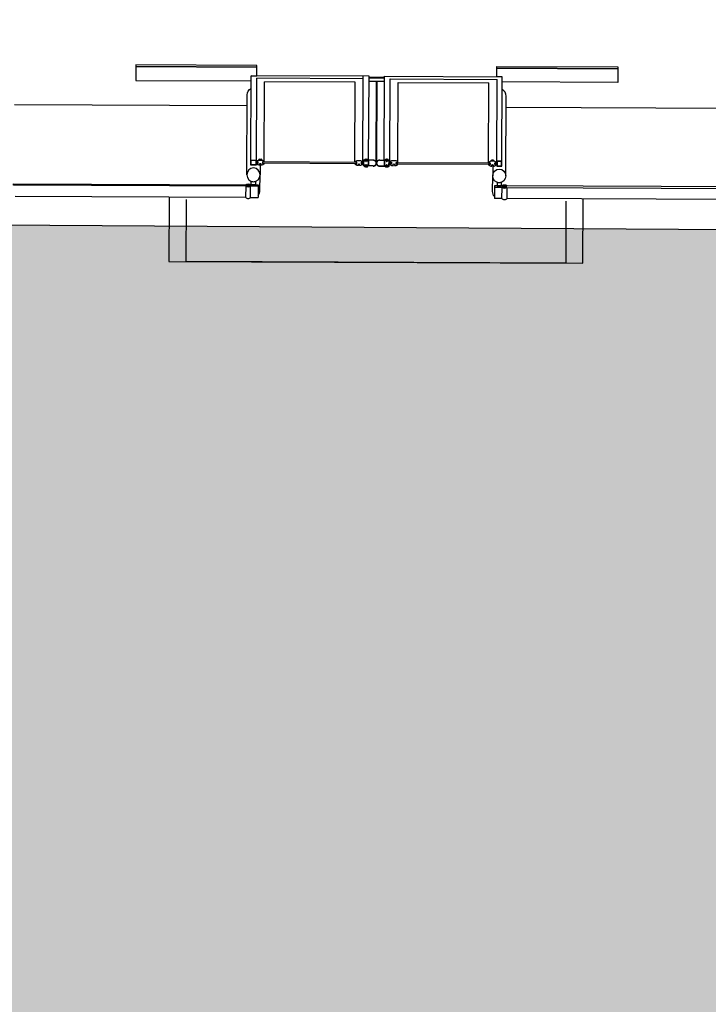
# Model space of a CAD drawing. Units: metres. Extents: x 674703 to 680851, y 7176859 to 7185827.
# Drawn here: x 675094 to 675098, y 7185702 to 7185707 of the extents above; entities that cross this region are included whole.
import ezdxf

# ---------------------------------------------------------------- set-up
doc = ezdxf.new("R2010")
doc.units = ezdxf.units.M
doc.layers.add('Pavimentos', color=3, linetype='Continuous', lineweight=0)
doc.layers.add('PG-MFIO', color=5, linetype='Continuous')

# ---------------------------------------------------------------- blocks, each defined once
blk = doc.blocks.new('est45')
for p, q in [((-10.7022, 0.5975), (-10.7019, 1.0864)), ((-10.0194, 1.086), (-10.7019, 1.0864)), ((-10.0528, 1.071), (-10.0528, 1.086)), ((-10.0197, 0.5971), (-10.0194, 1.086)), ((-9.9297, 0.597), (-9.9294, 1.086)), ((-9.9294, 1.086), (-9.2472, 1.0856)), ((-9.2475, 0.5966), (-9.2472, 1.0856)), ((-10.6707, 0.5864), (-10.6705, 1.0714)), ((-10.0528, 1.071), (-10.6705, 1.0714)), ((-10.6247, 0.5864), (-10.6245, 1.0514)), ((-10.0988, 1.0511), (-10.6245, 1.0514)), ((-10.0991, 0.5861), (-10.0988, 1.0511)), ((-10.0531, 0.5861), (-10.0528, 1.071)), ((-10.0195, 1.08), (-9.9295, 1.08)), ((-10.0195, 1.077), (-9.9295, 1.077)), ((-10.0195, 1.057), (-9.9295, 1.057)), ((-9.9762, 0.5892), (-9.976, 1.057)), ((-9.9732, 0.5892), (-9.973, 1.057)), ((-9.8964, 0.586), (-9.8961, 1.0709)), ((-9.8961, 1.0709), (-9.2772, 1.0706)), ((-9.8504, 0.586), (-9.8501, 1.0509)), ((-9.8501, 1.0509), (-9.3247, 1.0506)), ((-9.325, 0.5856), (-9.3247, 1.0506)), ((-9.2775, 0.5966), (-9.2772, 1.0706)), ((-10.725, 0.9108), (-12.074, 0.9116)), ((-9.224, 0.9098), (-7.875, 0.909)), ((-10.6618, 0.5784), (-10.6723, 0.5784)), ((-10.6617, 0.5864), (-10.6722, 0.5864)), ((-10.6618, 0.5784), (-10.6617, 0.5864)), ((-10.6527, 0.5988), (-10.6517, 0.6018)), ((-10.6427, 0.5988), (-10.6527, 0.5988)), ((-10.6427, 0.5988), (-10.6437, 0.6018)), ((-10.6338, 0.5784), (-10.6337, 0.5864)), ((-10.0901, 0.5781), (-10.6338, 0.5784)), ((-10.0901, 0.5861), (-10.6337, 0.5864)), ((-10.0901, 0.5781), (-10.0901, 0.5861)), ((-10.0497, 0.5861), (-10.0621, 0.5861)), ((-10.0621, 0.5781), (-10.0621, 0.5861)), ((-10.0498, 0.5781), (-10.0621, 0.5781)), ((-9.9937, 0.6), (-10.0497, 0.5986)), ((-10.0497, 0.5971), (-10.0497, 0.5986)), ((-9.9936, 0.5985), (-10.0497, 0.5971)), ((-10.0398, 0.6008), (-10.0388, 0.6038)), ((-10.0298, 0.601), (-10.0398, 0.6008)), ((-10.0332, 0.6009), (-10.0364, 0.6009)), ((-10.0341, 0.5993), (-10.0354, 0.5996)), ((-10.0341, 0.5988), (-10.0354, 0.5992)), ((-10.0341, 0.5984), (-10.0354, 0.5987)), ((-10.0341, 0.598), (-10.0354, 0.5983)), ((-10.0341, 0.5976), (-10.0354, 0.5979)), ((-10.0341, 0.5971), (-10.0354, 0.5975)), ((-10.0341, 0.5967), (-10.0354, 0.597)), ((-10.0341, 0.5963), (-10.0354, 0.5966)), ((-10.0341, 0.5958), (-10.0354, 0.5962)), ((-10.0341, 0.5954), (-10.0354, 0.5958)), ((-10.0341, 0.595), (-10.0354, 0.5953)), ((-10.0341, 0.5946), (-10.0354, 0.5949)), ((-10.0341, 0.5941), (-10.0354, 0.5945)), ((-10.0341, 0.5937), (-10.0354, 0.594)), ((-10.0341, 0.5933), (-10.0354, 0.5936)), ((-10.0341, 0.5928), (-10.0354, 0.5932)), ((-10.0341, 0.5924), (-10.0354, 0.5928)), ((-10.0341, 0.592), (-10.0354, 0.5923)), ((-10.0342, 0.5916), (-10.0354, 0.5919)), ((-10.0342, 0.5725), (-10.0354, 0.5722)), ((-10.0341, 0.5721), (-10.0354, 0.5718)), ((-10.0341, 0.5717), (-10.0354, 0.5714)), ((-10.0341, 0.5713), (-10.0354, 0.5709)), ((-10.0353, 0.6009), (-10.0353, 0.5997)), ((-10.0342, 0.5994), (-10.0353, 0.5997)), ((-10.0353, 0.5995), (-10.0353, 0.5993)), ((-10.0342, 0.5992), (-10.0353, 0.5995)), ((-10.0342, 0.599), (-10.0353, 0.5993)), ((-10.0353, 0.599), (-10.0353, 0.5988)), ((-10.0342, 0.5988), (-10.0353, 0.599)), ((-10.0342, 0.5986), (-10.0353, 0.5988)), ((-10.0353, 0.5986), (-10.0353, 0.5984)), ((-10.0342, 0.5983), (-10.0353, 0.5986)), ((-10.0342, 0.5981), (-10.0353, 0.5984)), ((-10.0342, 0.5979), (-10.0353, 0.5982)), ((-10.0353, 0.5982), (-10.0353, 0.598)), ((-10.0342, 0.5977), (-10.0353, 0.598)), ((-10.0342, 0.5975), (-10.0353, 0.5978)), ((-10.0353, 0.5977), (-10.0353, 0.5975)), ((-10.0342, 0.5973), (-10.0353, 0.5975)), ((-10.0342, 0.5971), (-10.0353, 0.5973)), ((-10.0353, 0.5973), (-10.0353, 0.5971)), ((-10.0342, 0.5968), (-10.0353, 0.5971)), ((-10.0342, 0.5966), (-10.0353, 0.5969)), ((-10.0353, 0.5969), (-10.0353, 0.5967)), ((-10.0342, 0.5964), (-10.0353, 0.5967)), ((-10.0342, 0.5962), (-10.0353, 0.5965)), ((-10.0353, 0.5965), (-10.0353, 0.5963)), ((-10.0342, 0.596), (-10.0353, 0.5963)), ((-10.0342, 0.5958), (-10.0353, 0.596)), ((-10.0353, 0.596), (-10.0353, 0.5958)), ((-10.0342, 0.5956), (-10.0353, 0.5958)), ((-10.0342, 0.5953), (-10.0353, 0.5956)), ((-10.0353, 0.5956), (-10.0353, 0.5954)), ((-10.0342, 0.5951), (-10.0353, 0.5954)), ((-10.0342, 0.5949), (-10.0353, 0.5952)), ((-10.0353, 0.5952), (-10.0353, 0.595)), ((-10.0342, 0.5947), (-10.0353, 0.595)), ((-10.0342, 0.5945), (-10.0353, 0.5948)), ((-10.0353, 0.5948), (-10.0353, 0.5945)), ((-10.0342, 0.5943), (-10.0353, 0.5945)), ((-10.0342, 0.5941), (-10.0353, 0.5943)), ((-10.0353, 0.5943), (-10.0353, 0.5941)), ((-10.0342, 0.5938), (-10.0353, 0.5941)), ((-10.0342, 0.5936), (-10.0353, 0.5939)), ((-10.0353, 0.5939), (-10.0353, 0.5937)), ((-10.0342, 0.5934), (-10.0353, 0.5937)), ((-10.0342, 0.5932), (-10.0353, 0.5935)), ((-10.0353, 0.5935), (-10.0353, 0.5933)), ((-10.0342, 0.593), (-10.0353, 0.5933)), ((-10.0342, 0.5928), (-10.0353, 0.593)), ((-10.0353, 0.593), (-10.0353, 0.5928)), ((-10.0342, 0.5926), (-10.0353, 0.5928)), ((-10.0342, 0.5923), (-10.0353, 0.5926)), ((-10.0353, 0.5926), (-10.0353, 0.5924)), ((-10.0342, 0.5921), (-10.0353, 0.5924)), ((-10.0342, 0.5919), (-10.0353, 0.5922)), ((-10.0353, 0.5922), (-10.0353, 0.592)), ((-10.0343, 0.5917), (-10.0353, 0.592)), ((-10.0343, 0.5915), (-10.0353, 0.5918)), ((-10.0343, 0.5912), (-10.0353, 0.5915)), ((-10.0343, 0.5729), (-10.0353, 0.5727)), ((-10.0343, 0.5726), (-10.0353, 0.5724)), ((-10.0343, 0.5724), (-10.0353, 0.5722)), ((-10.0353, 0.5719), (-10.0353, 0.5722)), ((-10.0343, 0.5722), (-10.0353, 0.5719)), ((-10.0343, 0.572), (-10.0353, 0.5717)), ((-10.0343, 0.5718), (-10.0353, 0.5715)), ((-10.0353, 0.5715), (-10.0353, 0.5717)), ((-10.0343, 0.5716), (-10.0353, 0.5713)), ((-10.0343, 0.5714), (-10.0353, 0.5711)), ((-10.0353, 0.5711), (-10.0353, 0.5713)), ((-10.0351, 0.5915), (-10.0352, 0.5917)), ((-10.0351, 0.5726), (-10.0352, 0.5724)), ((-10.0344, 0.5914), (-10.0351, 0.5915)), ((-10.0344, 0.5911), (-10.0351, 0.5913)), ((-10.0348, 0.5736), (-10.0351, 0.5728)), ((-10.0345, 0.573), (-10.0351, 0.5728)), ((-10.0345, 0.5728), (-10.0351, 0.5726)), ((-10.0348, 0.5905), (-10.035, 0.5913)), ((-10.0349, 0.6019), (-10.0349, 0.6016)), ((-10.0346, 0.6016), (-10.0349, 0.6016)), ((-10.0345, 0.5912), (-10.0348, 0.5905)), ((-10.0345, 0.573), (-10.0348, 0.5736)), ((-10.0346, 0.6019), (-10.0346, 0.6016)), ((-10.0344, 0.5726), (-10.0345, 0.5728)), ((-10.0344, 0.5915), (-10.0344, 0.5914)), ((-10.0342, 0.5919), (-10.0343, 0.5917)), ((-10.0343, 0.5722), (-10.0343, 0.5724)), ((-10.0343, 0.5718), (-10.0343, 0.572)), ((-10.0343, 0.5714), (-10.0343, 0.5716)), ((-10.0342, 0.6009), (-10.0342, 0.5994)), ((-10.0342, 0.5992), (-10.0342, 0.599)), ((-10.0342, 0.5988), (-10.0342, 0.5986)), ((-10.0342, 0.5983), (-10.0342, 0.5981)), ((-10.0342, 0.5979), (-10.0342, 0.5977)), ((-10.0342, 0.5975), (-10.0342, 0.5973)), ((-10.0342, 0.5971), (-10.0342, 0.5968)), ((-10.0342, 0.5966), (-10.0342, 0.5964)), ((-10.0342, 0.5962), (-10.0342, 0.596)), ((-10.0342, 0.5958), (-10.0342, 0.5956)), ((-10.0342, 0.5953), (-10.0342, 0.5951)), ((-10.0342, 0.5949), (-10.0342, 0.5947)), ((-10.0342, 0.5945), (-10.0342, 0.5943)), ((-10.0342, 0.5941), (-10.0342, 0.5938)), ((-10.0342, 0.5936), (-10.0342, 0.5934)), ((-10.0342, 0.5932), (-10.0342, 0.593)), ((-10.0342, 0.5928), (-10.0342, 0.5926)), ((-10.0342, 0.5923), (-10.0342, 0.5921)), ((-10.0298, 0.601), (-10.0308, 0.604)), ((-9.9559, 0.5985), (-9.8997, 0.597)), ((-9.9558, 0.6), (-9.8997, 0.5985)), ((-9.9197, 0.601), (-9.9186, 0.6039)), ((-9.9197, 0.601), (-9.9097, 0.6007)), ((-9.9163, 0.6008), (-9.9131, 0.6008)), ((-9.9154, 0.5992), (-9.9141, 0.5995)), ((-9.9154, 0.5988), (-9.9141, 0.5991)), ((-9.9154, 0.5983), (-9.9141, 0.5987)), ((-9.9154, 0.5979), (-9.9141, 0.5982)), ((-9.9154, 0.5975), (-9.9141, 0.5978)), ((-9.9154, 0.5971), (-9.9141, 0.5974)), ((-9.9154, 0.5966), (-9.9141, 0.597)), ((-9.9154, 0.5962), (-9.9141, 0.5965)), ((-9.9154, 0.5958), (-9.9141, 0.5961)), ((-9.9154, 0.5953), (-9.9141, 0.5957)), ((-9.9154, 0.5949), (-9.9141, 0.5953)), ((-9.9154, 0.5945), (-9.9141, 0.5948)), ((-9.9154, 0.5941), (-9.9141, 0.5944)), ((-9.9154, 0.5936), (-9.9141, 0.594)), ((-9.9154, 0.5932), (-9.9141, 0.5935)), ((-9.9154, 0.5928), (-9.9141, 0.5931)), ((-9.9154, 0.5923), (-9.9141, 0.5927)), ((-9.9154, 0.5919), (-9.9141, 0.5923)), ((-9.9154, 0.5721), (-9.9141, 0.5717)), ((-9.9154, 0.5716), (-9.9141, 0.5713)), ((-9.9153, 0.5915), (-9.9141, 0.5918)), ((-9.9153, 0.5725), (-9.9141, 0.5722)), ((-9.9153, 0.5721), (-9.9152, 0.5723)), ((-9.9153, 0.5721), (-9.9142, 0.5719)), ((-9.9153, 0.5719), (-9.9142, 0.5717)), ((-9.9153, 0.5717), (-9.9153, 0.5719)), ((-9.9153, 0.5717), (-9.9142, 0.5714)), ((-9.9153, 0.5715), (-9.9142, 0.5712)), ((-9.9153, 0.5713), (-9.9153, 0.5715)), ((-9.9153, 0.5713), (-9.9142, 0.571)), ((-9.9152, 0.6008), (-9.9152, 0.5993)), ((-9.9152, 0.5993), (-9.9142, 0.5996)), ((-9.9152, 0.5991), (-9.9142, 0.5994)), ((-9.9152, 0.5989), (-9.9142, 0.5992)), ((-9.9152, 0.5991), (-9.9152, 0.5989)), ((-9.9152, 0.5987), (-9.9142, 0.599)), ((-9.9152, 0.5985), (-9.9142, 0.5987)), ((-9.9152, 0.5987), (-9.9152, 0.5985)), ((-9.9152, 0.5983), (-9.9142, 0.5985)), ((-9.9152, 0.5981), (-9.9142, 0.5983)), ((-9.9152, 0.5983), (-9.9152, 0.5981)), ((-9.9152, 0.5978), (-9.9142, 0.5981)), ((-9.9152, 0.5976), (-9.9142, 0.5979)), ((-9.9152, 0.5978), (-9.9152, 0.5976)), ((-9.9152, 0.5974), (-9.9142, 0.5977)), ((-9.9152, 0.5972), (-9.9142, 0.5975)), ((-9.9152, 0.5974), (-9.9152, 0.5972)), ((-9.9152, 0.597), (-9.9142, 0.5972)), ((-9.9152, 0.5968), (-9.9142, 0.597)), ((-9.9152, 0.597), (-9.9152, 0.5968)), ((-9.9152, 0.5966), (-9.9142, 0.5968)), ((-9.9152, 0.5963), (-9.9142, 0.5966)), ((-9.9152, 0.5966), (-9.9152, 0.5963)), ((-9.9152, 0.5961), (-9.9142, 0.5964)), ((-9.9152, 0.5959), (-9.9142, 0.5962)), ((-9.9152, 0.5961), (-9.9152, 0.5959)), ((-9.9152, 0.5957), (-9.9142, 0.596)), ((-9.9152, 0.5955), (-9.9142, 0.5958)), ((-9.9152, 0.5957), (-9.9152, 0.5955)), ((-9.9152, 0.5953), (-9.9142, 0.5955)), ((-9.9152, 0.5951), (-9.9142, 0.5953)), ((-9.9152, 0.5953), (-9.9152, 0.5951)), ((-9.9152, 0.5948), (-9.9142, 0.5951)), ((-9.9152, 0.5946), (-9.9142, 0.5949)), ((-9.9152, 0.5948), (-9.9152, 0.5946)), ((-9.9152, 0.5944), (-9.9142, 0.5947)), ((-9.9152, 0.5942), (-9.9142, 0.5945)), ((-9.9152, 0.5944), (-9.9152, 0.5942)), ((-9.9152, 0.594), (-9.9142, 0.5943)), ((-9.9152, 0.5938), (-9.9142, 0.594)), ((-9.9152, 0.594), (-9.9152, 0.5938)), ((-9.9152, 0.5936), (-9.9142, 0.5938)), ((-9.9152, 0.5933), (-9.9142, 0.5936)), ((-9.9152, 0.5936), (-9.9152, 0.5933)), ((-9.9152, 0.5931), (-9.9142, 0.5934)), ((-9.9152, 0.5929), (-9.9142, 0.5932)), ((-9.9152, 0.5931), (-9.9152, 0.5929)), ((-9.9152, 0.5927), (-9.9142, 0.593)), ((-9.9152, 0.5925), (-9.9142, 0.5928)), ((-9.9152, 0.5927), (-9.9152, 0.5925)), ((-9.9152, 0.5923), (-9.9142, 0.5925)), ((-9.9152, 0.5921), (-9.9142, 0.5923)), ((-9.9152, 0.5923), (-9.9152, 0.5921)), ((-9.9152, 0.5918), (-9.9142, 0.5921)), ((-9.9152, 0.5916), (-9.9142, 0.5919)), ((-9.9152, 0.5918), (-9.9152, 0.5916)), ((-9.9152, 0.5914), (-9.9142, 0.5917)), ((-9.9152, 0.5911), (-9.9142, 0.5914)), ((-9.9152, 0.5728), (-9.9142, 0.5726)), ((-9.9152, 0.5725), (-9.9142, 0.5723)), ((-9.9152, 0.5723), (-9.9142, 0.5721)), ((-9.9151, 0.5914), (-9.915, 0.5913)), ((-9.9151, 0.5729), (-9.9144, 0.5727)), ((-9.9151, 0.5727), (-9.9144, 0.5725)), ((-9.9151, 0.5725), (-9.9151, 0.5727)), ((-9.915, 0.5913), (-9.9144, 0.5915)), ((-9.915, 0.5911), (-9.9144, 0.5912)), ((-9.915, 0.5911), (-9.9147, 0.5904)), ((-9.915, 0.5729), (-9.9147, 0.5736)), ((-9.9149, 0.6019), (-9.9149, 0.6016)), ((-9.9149, 0.6016), (-9.9145, 0.6016)), ((-9.9147, 0.5904), (-9.9144, 0.5912)), ((-9.9147, 0.5736), (-9.9145, 0.5728)), ((-9.9145, 0.6019), (-9.9145, 0.6016)), ((-9.9144, 0.5915), (-9.9143, 0.5917)), ((-9.9144, 0.5725), (-9.9143, 0.5723)), ((-9.9142, 0.6008), (-9.9142, 0.5996)), ((-9.9142, 0.5994), (-9.9142, 0.5992)), ((-9.9142, 0.599), (-9.9142, 0.5988)), ((-9.9142, 0.5985), (-9.9142, 0.5983)), ((-9.9142, 0.5981), (-9.9142, 0.5979)), ((-9.9142, 0.5977), (-9.9142, 0.5975)), ((-9.9142, 0.5972), (-9.9142, 0.597)), ((-9.9142, 0.5968), (-9.9142, 0.5966)), ((-9.9142, 0.5964), (-9.9142, 0.5962)), ((-9.9142, 0.596), (-9.9142, 0.5958)), ((-9.9142, 0.5955), (-9.9142, 0.5953)), ((-9.9142, 0.5951), (-9.9142, 0.5949)), ((-9.9142, 0.5947), (-9.9142, 0.5945)), ((-9.9142, 0.5942), (-9.9142, 0.594)), ((-9.9142, 0.5938), (-9.9142, 0.5936)), ((-9.9142, 0.5934), (-9.9142, 0.5932)), ((-9.9142, 0.593), (-9.9142, 0.5928)), ((-9.9142, 0.5925), (-9.9142, 0.5923)), ((-9.9142, 0.5921), (-9.9142, 0.5919)), ((-9.9142, 0.5719), (-9.9142, 0.5721)), ((-9.9142, 0.5714), (-9.9142, 0.5717)), ((-9.9142, 0.571), (-9.9142, 0.5712)), ((-9.9097, 0.6007), (-9.9107, 0.6038)), ((-9.8998, 0.578), (-9.8874, 0.578)), ((-9.8997, 0.597), (-9.8997, 0.5985)), ((-9.8997, 0.586), (-9.8874, 0.586)), ((-9.8874, 0.578), (-9.8874, 0.586)), ((-9.8594, 0.578), (-9.8594, 0.586)), ((-9.8594, 0.586), (-9.316, 0.5856)), ((-9.8594, 0.578), (-9.316, 0.5776)), ((-9.316, 0.5776), (-9.316, 0.5856)), ((-9.307, 0.598), (-9.306, 0.601)), ((-9.307, 0.598), (-9.297, 0.598)), ((-9.297, 0.598), (-9.298, 0.601)), ((-9.288, 0.5776), (-9.288, 0.5856)), ((-9.288, 0.5856), (-9.2775, 0.5856)), ((-9.288, 0.5776), (-9.2775, 0.5776)), ((-10.0498, 0.5671), (-10.0498, 0.5656)), ((-9.9928, 0.5655), (-10.0498, 0.5671)), ((-9.9928, 0.564), (-10.0498, 0.5656)), ((-10.0398, 0.5633), (-10.0389, 0.5603)), ((-10.0298, 0.5631), (-10.0398, 0.5633)), ((-10.0332, 0.5632), (-10.0364, 0.5632)), ((-10.0341, 0.5708), (-10.0354, 0.5705)), ((-10.0341, 0.5704), (-10.0354, 0.5701)), ((-10.0341, 0.57), (-10.0354, 0.5697)), ((-10.0341, 0.5696), (-10.0354, 0.5692)), ((-10.0341, 0.5691), (-10.0354, 0.5688)), ((-10.0341, 0.5687), (-10.0354, 0.5684)), ((-10.0341, 0.5683), (-10.0354, 0.5679)), ((-10.0341, 0.5679), (-10.0354, 0.5675)), ((-10.0341, 0.5674), (-10.0354, 0.5671)), ((-10.0341, 0.567), (-10.0354, 0.5667)), ((-10.0341, 0.5666), (-10.0354, 0.5662)), ((-10.0341, 0.5661), (-10.0354, 0.5658)), ((-10.0341, 0.5657), (-10.0354, 0.5654)), ((-10.0341, 0.5653), (-10.0354, 0.5649)), ((-10.0341, 0.5649), (-10.0354, 0.5645)), ((-10.0343, 0.5711), (-10.0353, 0.5709)), ((-10.0353, 0.5707), (-10.0353, 0.5709)), ((-10.0343, 0.5709), (-10.0353, 0.5707)), ((-10.0343, 0.5707), (-10.0353, 0.5704)), ((-10.0343, 0.5705), (-10.0353, 0.5702)), ((-10.0353, 0.5702), (-10.0353, 0.5704)), ((-10.0343, 0.5703), (-10.0353, 0.57)), ((-10.0343, 0.5701), (-10.0353, 0.5698)), ((-10.0353, 0.5698), (-10.0353, 0.57)), ((-10.0343, 0.5698), (-10.0353, 0.5696)), ((-10.0353, 0.5694), (-10.0353, 0.5696)), ((-10.0343, 0.5696), (-10.0353, 0.5694)), ((-10.0343, 0.5694), (-10.0353, 0.5692)), ((-10.0353, 0.5689), (-10.0353, 0.5692)), ((-10.0343, 0.5692), (-10.0353, 0.5689)), ((-10.0343, 0.569), (-10.0353, 0.5687)), ((-10.0343, 0.5688), (-10.0353, 0.5685)), ((-10.0353, 0.5685), (-10.0353, 0.5687)), ((-10.0343, 0.5686), (-10.0353, 0.5683)), ((-10.0343, 0.5684), (-10.0353, 0.5681)), ((-10.0353, 0.5681), (-10.0353, 0.5683)), ((-10.0343, 0.5681), (-10.0353, 0.5679)), ((-10.0353, 0.5677), (-10.0353, 0.5679)), ((-10.0343, 0.5679), (-10.0353, 0.5677)), ((-10.0343, 0.5677), (-10.0353, 0.5674)), ((-10.0343, 0.5675), (-10.0353, 0.5672)), ((-10.0353, 0.5672), (-10.0353, 0.5674)), ((-10.0343, 0.5673), (-10.0353, 0.567)), ((-10.0343, 0.5671), (-10.0353, 0.5668)), ((-10.0353, 0.5668), (-10.0353, 0.567)), ((-10.0343, 0.5669), (-10.0353, 0.5666)), ((-10.0353, 0.5664), (-10.0353, 0.5666)), ((-10.0343, 0.5666), (-10.0353, 0.5664)), ((-10.0343, 0.5664), (-10.0353, 0.5662)), ((-10.0353, 0.5659), (-10.0353, 0.5662)), ((-10.0343, 0.5662), (-10.0353, 0.5659)), ((-10.0343, 0.566), (-10.0353, 0.5657)), ((-10.0343, 0.5658), (-10.0353, 0.5655)), ((-10.0353, 0.5655), (-10.0353, 0.5657)), ((-10.0343, 0.5656), (-10.0353, 0.5653)), ((-10.0343, 0.5654), (-10.0353, 0.5651)), ((-10.0353, 0.5651), (-10.0353, 0.5653)), ((-10.0343, 0.5651), (-10.0353, 0.5649)), ((-10.0343, 0.5649), (-10.0353, 0.5647)), ((-10.0353, 0.5647), (-10.0353, 0.5649)), ((-10.0343, 0.5647), (-10.0353, 0.5644)), ((-10.0353, 0.5632), (-10.0353, 0.5644)), ((-10.035, 0.5622), (-10.035, 0.5625)), ((-10.0346, 0.5625), (-10.035, 0.5625)), ((-10.0346, 0.5622), (-10.0346, 0.5625)), ((-10.0343, 0.5709), (-10.0343, 0.5711)), ((-10.0343, 0.5705), (-10.0343, 0.5707)), ((-10.0343, 0.5701), (-10.0343, 0.5703)), ((-10.0343, 0.5696), (-10.0343, 0.5698)), ((-10.0343, 0.5692), (-10.0343, 0.5694)), ((-10.0343, 0.5688), (-10.0343, 0.569)), ((-10.0343, 0.5684), (-10.0343, 0.5686)), ((-10.0343, 0.5679), (-10.0343, 0.5681)), ((-10.0343, 0.5675), (-10.0343, 0.5677)), ((-10.0343, 0.5671), (-10.0343, 0.5673)), ((-10.0343, 0.5666), (-10.0343, 0.5669)), ((-10.0343, 0.5662), (-10.0343, 0.5664)), ((-10.0343, 0.5658), (-10.0343, 0.566)), ((-10.0343, 0.5654), (-10.0343, 0.5656)), ((-10.0343, 0.5649), (-10.0343, 0.5651)), ((-10.0343, 0.5632), (-10.0343, 0.5647)), ((-10.0298, 0.5631), (-10.0309, 0.5601)), ((-9.9568, 0.5655), (-9.8998, 0.567)), ((-9.9567, 0.564), (-9.8998, 0.5655)), ((-9.9197, 0.563), (-9.9097, 0.5632)), ((-9.9197, 0.563), (-9.9187, 0.56)), ((-9.9163, 0.5631), (-9.9131, 0.5631)), ((-9.9154, 0.5712), (-9.9141, 0.5709)), ((-9.9154, 0.5708), (-9.9141, 0.5704)), ((-9.9154, 0.5703), (-9.9141, 0.57)), ((-9.9154, 0.5699), (-9.9141, 0.5696)), ((-9.9154, 0.5695), (-9.9141, 0.5692)), ((-9.9154, 0.5691), (-9.9141, 0.5687)), ((-9.9154, 0.5686), (-9.9141, 0.5683)), ((-9.9154, 0.5682), (-9.9141, 0.5679)), ((-9.9154, 0.5678), (-9.9141, 0.5674)), ((-9.9154, 0.5674), (-9.9141, 0.567)), ((-9.9154, 0.5669), (-9.9141, 0.5666)), ((-9.9154, 0.5665), (-9.9141, 0.5662)), ((-9.9154, 0.5661), (-9.9141, 0.5657)), ((-9.9154, 0.5656), (-9.9141, 0.5653)), ((-9.9154, 0.5652), (-9.9141, 0.5649)), ((-9.9154, 0.5648), (-9.9141, 0.5644)), ((-9.9153, 0.5711), (-9.9142, 0.5708)), ((-9.9153, 0.5709), (-9.9153, 0.5711)), ((-9.9153, 0.5709), (-9.9142, 0.5706)), ((-9.9153, 0.5706), (-9.9142, 0.5704)), ((-9.9153, 0.5704), (-9.9153, 0.5706)), ((-9.9153, 0.5704), (-9.9142, 0.5702)), ((-9.9153, 0.5702), (-9.9142, 0.5699)), ((-9.9153, 0.57), (-9.9153, 0.5702)), ((-9.9153, 0.57), (-9.9142, 0.5697)), ((-9.9153, 0.5698), (-9.9142, 0.5695)), ((-9.9153, 0.5696), (-9.9153, 0.5698)), ((-9.9153, 0.5696), (-9.9142, 0.5693)), ((-9.9153, 0.5693), (-9.9142, 0.5691)), ((-9.9153, 0.5691), (-9.9153, 0.5693)), ((-9.9153, 0.5691), (-9.9142, 0.5689)), ((-9.9153, 0.5689), (-9.9142, 0.5687)), ((-9.9153, 0.5687), (-9.9153, 0.5689)), ((-9.9153, 0.5687), (-9.9142, 0.5684)), ((-9.9153, 0.5685), (-9.9142, 0.5682)), ((-9.9153, 0.5683), (-9.9153, 0.5685)), ((-9.9153, 0.5683), (-9.9142, 0.568)), ((-9.9153, 0.5681), (-9.9142, 0.5678)), ((-9.9153, 0.5679), (-9.9153, 0.5681)), ((-9.9153, 0.5679), (-9.9142, 0.5676)), ((-9.9153, 0.5676), (-9.9142, 0.5674)), ((-9.9153, 0.5674), (-9.9153, 0.5676)), ((-9.9153, 0.5674), (-9.9142, 0.5672)), ((-9.9153, 0.5672), (-9.9142, 0.5669)), ((-9.9153, 0.567), (-9.9153, 0.5672)), ((-9.9153, 0.567), (-9.9142, 0.5667)), ((-9.9153, 0.5668), (-9.9142, 0.5665)), ((-9.9153, 0.5666), (-9.9153, 0.5668)), ((-9.9153, 0.5666), (-9.9142, 0.5663)), ((-9.9153, 0.5664), (-9.9142, 0.5661)), ((-9.9153, 0.5661), (-9.9153, 0.5664)), ((-9.9153, 0.5661), (-9.9142, 0.5659)), ((-9.9153, 0.5659), (-9.9142, 0.5657)), ((-9.9153, 0.5657), (-9.9153, 0.5659)), ((-9.9153, 0.5657), (-9.9142, 0.5654)), ((-9.9153, 0.5655), (-9.9142, 0.5652)), ((-9.9153, 0.5653), (-9.9153, 0.5655)), ((-9.9153, 0.5653), (-9.9142, 0.565)), ((-9.9153, 0.5651), (-9.9142, 0.5648)), ((-9.9153, 0.5649), (-9.9153, 0.5651)), ((-9.9153, 0.5649), (-9.9142, 0.5646)), ((-9.9153, 0.5646), (-9.9142, 0.5644)), ((-9.9153, 0.5631), (-9.9153, 0.5646)), ((-9.9149, 0.5621), (-9.9149, 0.5624)), ((-9.9149, 0.5624), (-9.9146, 0.5624)), ((-9.9146, 0.5621), (-9.9146, 0.5624)), ((-9.9142, 0.5706), (-9.9142, 0.5708)), ((-9.9142, 0.5702), (-9.9142, 0.5704)), ((-9.9142, 0.5697), (-9.9142, 0.5699)), ((-9.9142, 0.5693), (-9.9142, 0.5695)), ((-9.9142, 0.5689), (-9.9142, 0.5691)), ((-9.9142, 0.5684), (-9.9142, 0.5687)), ((-9.9142, 0.568), (-9.9142, 0.5682)), ((-9.9142, 0.5676), (-9.9142, 0.5678)), ((-9.9142, 0.5672), (-9.9142, 0.5674)), ((-9.9142, 0.5667), (-9.9142, 0.5669)), ((-9.9142, 0.5663), (-9.9142, 0.5665)), ((-9.9142, 0.5659), (-9.9142, 0.5661)), ((-9.9142, 0.5654), (-9.9142, 0.5657)), ((-9.9142, 0.565), (-9.9142, 0.5652)), ((-9.9142, 0.5646), (-9.9142, 0.5648)), ((-9.9142, 0.5631), (-9.9142, 0.5644)), ((-9.9097, 0.5632), (-9.9107, 0.5602)), ((-9.8998, 0.567), (-9.8998, 0.5655)), ((-10.7211, 0.4453), (-10.7211, 0.4536)), ((-10.6597, 0.4454), (-10.6598, 0.3807)), ((-9.2897, 0.4445), (-9.2898, 0.3799)), ((-9.2284, 0.4444), (-9.2284, 0.4527)), ((-12.0677, 0.3816), (-10.7321, 0.3808)), ((-10.7035, 0.3807), (-10.6598, 0.3807)), ((-9.2461, 0.3799), (-9.2898, 0.3799)), ((-7.8818, 0.379), (-9.2175, 0.3798))]:
    blk.add_line(p, q)
for points in [[(-11.3719, 1.1368), (-10.6704, 1.1364), (-10.6704, 1.1464), (-11.3719, 1.1468)], [(-8.5772, 1.1351), (-9.2787, 1.1356), (-9.2787, 1.1456), (-8.5772, 1.1451)], [(-11.372, 1.0568), (-10.702, 1.0564), (-10.7019, 1.0864), (-10.6704, 1.0864), (-10.6704, 1.1364), (-11.3719, 1.1368)], [(-8.5772, 1.0551), (-9.2472, 1.0556), (-9.2472, 1.0856), (-9.2787, 1.0856), (-9.2787, 1.1356), (-8.5772, 1.1351)], [(-10.7023, 0.5675), (-10.7022, 0.5975), (-10.6722, 0.5974), (-10.6723, 0.5674)], [(-10.7003, 0.5695), (-10.7002, 0.5955), (-10.6742, 0.5954), (-10.6743, 0.5694)], [(-10.6452, 0.6025), (-10.6442, 0.5995), (-10.6512, 0.5995), (-10.6502, 0.6025)], [(-10.0498, 0.5671), (-10.0497, 0.5971), (-10.0197, 0.5971), (-10.0198, 0.5671)], [(-10.0478, 0.5691), (-10.0477, 0.5951), (-10.0217, 0.5951), (-10.0218, 0.5691)], [(-10.0323, 0.6046), (-10.0315, 0.6024), (-10.0381, 0.6022), (-10.0373, 0.6045)], [(-9.8998, 0.567), (-9.8997, 0.597), (-9.9297, 0.597), (-9.9298, 0.567)], [(-9.9018, 0.569), (-9.9017, 0.595), (-9.9277, 0.595), (-9.9278, 0.569)], [(-9.9171, 0.6046), (-9.918, 0.6023), (-9.9114, 0.6021), (-9.9121, 0.6045)], [(-9.3045, 0.6017), (-9.3055, 0.5987), (-9.2985, 0.5987), (-9.2995, 0.6017)], [(-9.2475, 0.5666), (-9.2475, 0.5966), (-9.2775, 0.5966), (-9.2775, 0.5666)], [(-9.2495, 0.5686), (-9.2495, 0.5946), (-9.2755, 0.5946), (-9.2755, 0.5686)], [(-10.0324, 0.5595), (-10.0315, 0.5618), (-10.0381, 0.562), (-10.0374, 0.5596)], [(-9.9172, 0.5594), (-9.918, 0.5617), (-9.9114, 0.5619), (-9.9122, 0.5595)], [(-10.7147, 0.4534), (-10.6597, 0.4534), (-10.6597, 0.4454), (-10.7147, 0.4454)], [(-9.2347, 0.4525), (-9.2897, 0.4525), (-9.2897, 0.4445), (-9.2347, 0.4445)]]:
    blk.add_lwpolyline(points, close=True)
for points in [[(-10.7252, 0.5112), (-10.7249, 0.9752, -0.312085), (-10.702, 1.0119, -0.312085)], [(-9.2242, 0.5103), (-9.2239, 0.9743, 0.312085), (-9.2468, 1.0111, 0.312085)], [(-10.6598, 0.3925, 0.205377), (-10.6492, 0.4206), (-10.6492, 0.5111)], [(-9.2898, 0.3916, -0.205377), (-9.3002, 0.4197), (-9.3002, 0.5103)], [(-10.732, 0.4449), (-10.7321, 0.3808, 0.534943), (-10.7035, 0.3807), (-10.7034, 0.4449)], [(-9.2174, 0.444), (-9.2175, 0.3798, -0.534943), (-9.2461, 0.3799), (-9.246, 0.444)]]:
    blk.add_lwpolyline(points, format="xyb")
for points in [[(-10.6707, 0.5874, -0.259842), (-10.6573, 0.5964, -0.063433), (-10.6382, 0.5964, -0.259842), (-10.6247, 0.5874), (-10.6347, 0.5874), (-10.6348, 0.5774), (-10.6248, 0.5774, -0.259842), (-10.6382, 0.5685, -0.035783), (-10.6433, 0.5681), (-10.6447, 0.5686), (-10.6448, 0.5695), (-10.6446, 0.5703), (-10.6439, 0.5714), (-10.6429, 0.5731, 0.510208), (-10.6437, 0.5749), (-10.6462, 0.5758), (-10.6478, 0.5782), (-10.6493, 0.5758), (-10.6518, 0.5749, 0.510208), (-10.6526, 0.5731), (-10.6516, 0.5714), (-10.6509, 0.5703), (-10.6507, 0.5695), (-10.6508, 0.5686), (-10.6522, 0.5681, -0.040392), (-10.6573, 0.5685, -0.259842), (-10.6708, 0.5774), (-10.6608, 0.5774), (-10.6607, 0.5874)], [(-10.0991, 0.5871, -0.259842), (-10.0856, 0.596, -0.063433), (-10.0665, 0.596, -0.259842), (-10.0531, 0.5871), (-10.0631, 0.5871), (-10.0631, 0.5771), (-10.0531, 0.5771, -0.259842), (-10.0666, 0.5681, -0.035783), (-10.0717, 0.5678), (-10.0731, 0.5683), (-10.0732, 0.5691), (-10.0729, 0.57), (-10.0722, 0.5711), (-10.0712, 0.5727, 0.510208), (-10.0721, 0.5745), (-10.0746, 0.5755), (-10.0761, 0.5778), (-10.0776, 0.5755), (-10.0801, 0.5745, 0.510208), (-10.081, 0.5727), (-10.08, 0.5711), (-10.0793, 0.57), (-10.079, 0.5692), (-10.0792, 0.5683), (-10.0805, 0.5678, -0.040392), (-10.0857, 0.5681, -0.259842), (-10.0991, 0.5771), (-10.0891, 0.5771), (-10.0891, 0.5871)], [(-9.8504, 0.587, 0.259842), (-9.8638, 0.5959, 0.063433), (-9.8829, 0.5959, 0.259842), (-9.8964, 0.587), (-9.8864, 0.587), (-9.8864, 0.577), (-9.8964, 0.577, 0.259842), (-9.883, 0.568, 0.035783), (-9.8778, 0.5677), (-9.8765, 0.5682), (-9.8763, 0.569), (-9.8766, 0.5698), (-9.8773, 0.571), (-9.8783, 0.5726, -0.510208), (-9.8774, 0.5744), (-9.8749, 0.5754), (-9.8734, 0.5777), (-9.8719, 0.5754), (-9.8694, 0.5744, -0.510208), (-9.8685, 0.5726), (-9.8695, 0.571), (-9.8702, 0.5698), (-9.8705, 0.569), (-9.8703, 0.5682), (-9.869, 0.5677, 0.040392), (-9.8639, 0.568, 0.259842), (-9.8504, 0.577), (-9.8604, 0.577), (-9.8604, 0.587)], [(-9.279, 0.5866, 0.259842), (-9.2924, 0.5956, 0.063433), (-9.3115, 0.5956, 0.259842), (-9.325, 0.5866), (-9.315, 0.5866), (-9.315, 0.5766), (-9.325, 0.5766, 0.259842), (-9.3116, 0.5677, 0.035783), (-9.3064, 0.5673), (-9.3051, 0.5678), (-9.3049, 0.5687), (-9.3052, 0.5695), (-9.3059, 0.5706), (-9.3069, 0.5723, -0.510208), (-9.306, 0.5741), (-9.3035, 0.575), (-9.302, 0.5774), (-9.3005, 0.575), (-9.298, 0.5741, -0.510208), (-9.2971, 0.5722), (-9.2981, 0.5706), (-9.2988, 0.5695), (-9.2991, 0.5687), (-9.299, 0.5678), (-9.2976, 0.5673, 0.040392), (-9.2925, 0.5677, 0.259842), (-9.279, 0.5766), (-9.289, 0.5766), (-9.289, 0.5866)], [(-10.7152, 0.4449), (-10.7034, 0.4449, -0.314486), (-10.732, 0.4449), (-10.7202, 0.4449), (-10.7202, 0.4539), (-10.732, 0.4539, -0.314485), (-10.7034, 0.4539), (-10.7152, 0.4539)], [(-10.6747, 0.4534), (-10.6997, 0.4534), (-10.6997, 0.4735, 0.169181), (-10.6747, 0.4735)], [(-9.2747, 0.4525), (-9.2497, 0.4525), (-9.2497, 0.4727, -0.169181), (-9.2747, 0.4727)], [(-9.2342, 0.444), (-9.246, 0.444, 0.314486), (-9.2174, 0.444), (-9.2292, 0.444), (-9.2292, 0.453), (-9.2174, 0.453, 0.314485), (-9.246, 0.453), (-9.2342, 0.453)]]:
    blk.add_lwpolyline(points, format="xyb", close=True)
for points in [[(-10.6492, 0.576), (-10.6492, 0.5111)], [(-10.0353, 0.5997), (-10.0354, 0.5996), (-10.0353, 0.5995)], [(-10.0353, 0.5993), (-10.0354, 0.5992), (-10.0353, 0.599)], [(-10.0353, 0.5988), (-10.0354, 0.5987), (-10.0353, 0.5986)], [(-10.0353, 0.5984), (-10.0354, 0.5983), (-10.0353, 0.5982)], [(-10.0353, 0.598), (-10.0354, 0.5979), (-10.0353, 0.5978)], [(-10.0353, 0.5975), (-10.0354, 0.5975), (-10.0353, 0.5973)], [(-10.0353, 0.5971), (-10.0354, 0.597), (-10.0353, 0.5969)], [(-10.0353, 0.5967), (-10.0354, 0.5966), (-10.0353, 0.5965)], [(-10.0353, 0.5963), (-10.0354, 0.5962), (-10.0353, 0.596)], [(-10.0353, 0.5958), (-10.0354, 0.5958), (-10.0353, 0.5956)], [(-10.0353, 0.5954), (-10.0354, 0.5953), (-10.0353, 0.5952)], [(-10.0353, 0.595), (-10.0354, 0.5949), (-10.0353, 0.5948)], [(-10.0353, 0.5945), (-10.0354, 0.5945), (-10.0353, 0.5943)], [(-10.0353, 0.5941), (-10.0354, 0.594), (-10.0353, 0.5939)], [(-10.0353, 0.5937), (-10.0354, 0.5936), (-10.0353, 0.5935)], [(-10.0353, 0.5933), (-10.0354, 0.5932), (-10.0353, 0.593)], [(-10.0353, 0.5928), (-10.0354, 0.5928), (-10.0353, 0.5926)], [(-10.0353, 0.5924), (-10.0354, 0.5923), (-10.0353, 0.5922)], [(-10.0353, 0.592), (-10.0354, 0.5919), (-10.0353, 0.5918)], [(-10.0353, 0.5722), (-10.0354, 0.5722), (-10.0353, 0.5724)], [(-10.0353, 0.5717), (-10.0354, 0.5718), (-10.0353, 0.5719)], [(-10.0353, 0.5713), (-10.0354, 0.5714), (-10.0353, 0.5715)], [(-10.0351, 0.5915), (-10.0353, 0.5915), (-10.0351, 0.5913)], [(-10.0351, 0.5726), (-10.0353, 0.5727), (-10.0351, 0.5728)], [(-10.0345, 0.5728), (-10.0343, 0.5729), (-10.0345, 0.573)], [(-10.0344, 0.5914), (-10.0343, 0.5912), (-10.0344, 0.5911)], [(-10.0343, 0.5917), (-10.0342, 0.5916), (-10.0343, 0.5915)], [(-10.0343, 0.5724), (-10.0342, 0.5725), (-10.0343, 0.5726)], [(-10.0343, 0.572), (-10.0341, 0.5721), (-10.0343, 0.5722)], [(-10.0343, 0.5716), (-10.0341, 0.5717), (-10.0343, 0.5718)], [(-10.0343, 0.5711), (-10.0341, 0.5713), (-10.0343, 0.5714)], [(-10.0342, 0.5994), (-10.0341, 0.5993), (-10.0342, 0.5992)], [(-10.0342, 0.599), (-10.0341, 0.5988), (-10.0342, 0.5988)], [(-10.0342, 0.5986), (-10.0341, 0.5984), (-10.0342, 0.5983)], [(-10.0342, 0.5981), (-10.0341, 0.598), (-10.0342, 0.5979)], [(-10.0342, 0.5977), (-10.0341, 0.5976), (-10.0342, 0.5975)], [(-10.0342, 0.5973), (-10.0341, 0.5971), (-10.0342, 0.5971)], [(-10.0342, 0.5968), (-10.0341, 0.5967), (-10.0342, 0.5966)], [(-10.0342, 0.5964), (-10.0341, 0.5963), (-10.0342, 0.5962)], [(-10.0342, 0.596), (-10.0341, 0.5958), (-10.0342, 0.5958)], [(-10.0342, 0.5956), (-10.0341, 0.5954), (-10.0342, 0.5953)], [(-10.0342, 0.5951), (-10.0341, 0.595), (-10.0342, 0.5949)], [(-10.0342, 0.5947), (-10.0341, 0.5946), (-10.0342, 0.5945)], [(-10.0342, 0.5943), (-10.0341, 0.5941), (-10.0342, 0.5941)], [(-10.0342, 0.5938), (-10.0341, 0.5937), (-10.0342, 0.5936)], [(-10.0342, 0.5934), (-10.0341, 0.5933), (-10.0342, 0.5932)], [(-10.0342, 0.593), (-10.0341, 0.5928), (-10.0342, 0.5928)], [(-10.0342, 0.5926), (-10.0341, 0.5924), (-10.0342, 0.5923)], [(-10.0342, 0.5921), (-10.0341, 0.592), (-10.0342, 0.5919)], [(-9.9152, 0.5993), (-9.9154, 0.5992), (-9.9152, 0.5991)], [(-9.9152, 0.5989), (-9.9154, 0.5988), (-9.9152, 0.5987)], [(-9.9152, 0.5985), (-9.9154, 0.5983), (-9.9152, 0.5983)], [(-9.9152, 0.5981), (-9.9154, 0.5979), (-9.9152, 0.5978)], [(-9.9152, 0.5976), (-9.9154, 0.5975), (-9.9152, 0.5974)], [(-9.9152, 0.5972), (-9.9154, 0.5971), (-9.9152, 0.597)], [(-9.9152, 0.5968), (-9.9154, 0.5966), (-9.9152, 0.5966)], [(-9.9152, 0.5963), (-9.9154, 0.5962), (-9.9152, 0.5961)], [(-9.9152, 0.5959), (-9.9154, 0.5958), (-9.9152, 0.5957)], [(-9.9152, 0.5955), (-9.9154, 0.5953), (-9.9152, 0.5953)], [(-9.9152, 0.5951), (-9.9154, 0.5949), (-9.9152, 0.5948)], [(-9.9152, 0.5946), (-9.9154, 0.5945), (-9.9152, 0.5944)], [(-9.9152, 0.5942), (-9.9154, 0.5941), (-9.9152, 0.594)], [(-9.9152, 0.5938), (-9.9154, 0.5936), (-9.9152, 0.5936)], [(-9.9152, 0.5933), (-9.9154, 0.5932), (-9.9152, 0.5931)], [(-9.9152, 0.5929), (-9.9154, 0.5928), (-9.9152, 0.5927)], [(-9.9152, 0.5925), (-9.9154, 0.5923), (-9.9152, 0.5923)], [(-9.9152, 0.5921), (-9.9154, 0.5919), (-9.9152, 0.5918)], [(-9.9153, 0.5719), (-9.9154, 0.5721), (-9.9153, 0.5721)], [(-9.9153, 0.5715), (-9.9154, 0.5716), (-9.9153, 0.5717)], [(-9.9153, 0.5711), (-9.9154, 0.5712), (-9.9153, 0.5713)], [(-9.9152, 0.5916), (-9.9153, 0.5915), (-9.9152, 0.5914)], [(-9.9152, 0.5723), (-9.9153, 0.5725), (-9.9152, 0.5725)], [(-9.915, 0.5913), (-9.9152, 0.5911), (-9.915, 0.5911)], [(-9.9151, 0.5727), (-9.9152, 0.5728), (-9.9151, 0.5729)], [(-9.9144, 0.5915), (-9.9142, 0.5914), (-9.9144, 0.5912)], [(-9.9144, 0.5725), (-9.9142, 0.5726), (-9.9144, 0.5727)], [(-9.9142, 0.5996), (-9.9141, 0.5995), (-9.9142, 0.5994)], [(-9.9142, 0.5992), (-9.9141, 0.5991), (-9.9142, 0.599)], [(-9.9142, 0.5987), (-9.9141, 0.5987), (-9.9142, 0.5985)], [(-9.9142, 0.5983), (-9.9141, 0.5982), (-9.9142, 0.5981)], [(-9.9142, 0.5979), (-9.9141, 0.5978), (-9.9142, 0.5977)], [(-9.9142, 0.5975), (-9.9141, 0.5974), (-9.9142, 0.5972)], [(-9.9142, 0.597), (-9.9141, 0.597), (-9.9142, 0.5968)], [(-9.9142, 0.5966), (-9.9141, 0.5965), (-9.9142, 0.5964)], [(-9.9142, 0.5962), (-9.9141, 0.5961), (-9.9142, 0.596)], [(-9.9142, 0.5958), (-9.9141, 0.5957), (-9.9142, 0.5955)], [(-9.9142, 0.5953), (-9.9141, 0.5953), (-9.9142, 0.5951)], [(-9.9142, 0.5949), (-9.9141, 0.5948), (-9.9142, 0.5947)], [(-9.9142, 0.5945), (-9.9141, 0.5944), (-9.9142, 0.5943)], [(-9.9142, 0.594), (-9.9141, 0.594), (-9.9142, 0.5938)], [(-9.9142, 0.5936), (-9.9141, 0.5935), (-9.9142, 0.5934)], [(-9.9142, 0.5932), (-9.9141, 0.5931), (-9.9142, 0.593)], [(-9.9142, 0.5928), (-9.9141, 0.5927), (-9.9142, 0.5925)], [(-9.9142, 0.5923), (-9.9141, 0.5923), (-9.9142, 0.5921)], [(-9.9142, 0.5919), (-9.9141, 0.5918), (-9.9142, 0.5917)], [(-9.9142, 0.5721), (-9.9141, 0.5722), (-9.9142, 0.5723)], [(-9.9142, 0.5717), (-9.9141, 0.5717), (-9.9142, 0.5719)], [(-9.9142, 0.5712), (-9.9141, 0.5713), (-9.9142, 0.5714)], [(-9.3002, 0.5752), (-9.3002, 0.5103)], [(-10.0353, 0.5709), (-10.0354, 0.5709), (-10.0353, 0.5711)], [(-10.0353, 0.5704), (-10.0354, 0.5705), (-10.0353, 0.5707)], [(-10.0353, 0.57), (-10.0354, 0.5701), (-10.0353, 0.5702)], [(-10.0353, 0.5696), (-10.0354, 0.5697), (-10.0353, 0.5698)], [(-10.0353, 0.5692), (-10.0354, 0.5692), (-10.0353, 0.5694)], [(-10.0353, 0.5687), (-10.0354, 0.5688), (-10.0353, 0.5689)], [(-10.0353, 0.5683), (-10.0354, 0.5684), (-10.0353, 0.5685)], [(-10.0353, 0.5679), (-10.0354, 0.5679), (-10.0353, 0.5681)], [(-10.0353, 0.5674), (-10.0354, 0.5675), (-10.0353, 0.5677)], [(-10.0353, 0.567), (-10.0354, 0.5671), (-10.0353, 0.5672)], [(-10.0353, 0.5666), (-10.0354, 0.5667), (-10.0353, 0.5668)], [(-10.0353, 0.5662), (-10.0354, 0.5662), (-10.0353, 0.5664)], [(-10.0353, 0.5657), (-10.0354, 0.5658), (-10.0353, 0.5659)], [(-10.0353, 0.5653), (-10.0354, 0.5654), (-10.0353, 0.5655)], [(-10.0353, 0.5649), (-10.0354, 0.5649), (-10.0353, 0.5651)], [(-10.0353, 0.5644), (-10.0354, 0.5645), (-10.0353, 0.5647)], [(-10.0343, 0.5707), (-10.0341, 0.5708), (-10.0343, 0.5709)], [(-10.0343, 0.5703), (-10.0341, 0.5704), (-10.0343, 0.5705)], [(-10.0343, 0.5698), (-10.0341, 0.57), (-10.0343, 0.5701)], [(-10.0343, 0.5694), (-10.0341, 0.5696), (-10.0343, 0.5696)], [(-10.0343, 0.569), (-10.0341, 0.5691), (-10.0343, 0.5692)], [(-10.0343, 0.5686), (-10.0341, 0.5687), (-10.0343, 0.5688)], [(-10.0343, 0.5681), (-10.0341, 0.5683), (-10.0343, 0.5684)], [(-10.0343, 0.5677), (-10.0341, 0.5679), (-10.0343, 0.5679)], [(-10.0343, 0.5673), (-10.0341, 0.5674), (-10.0343, 0.5675)], [(-10.0343, 0.5669), (-10.0341, 0.567), (-10.0343, 0.5671)], [(-10.0343, 0.5664), (-10.0341, 0.5666), (-10.0343, 0.5666)], [(-10.0343, 0.566), (-10.0341, 0.5661), (-10.0343, 0.5662)], [(-10.0343, 0.5656), (-10.0341, 0.5657), (-10.0343, 0.5658)], [(-10.0343, 0.5651), (-10.0341, 0.5653), (-10.0343, 0.5654)], [(-10.0343, 0.5647), (-10.0341, 0.5649), (-10.0343, 0.5649)], [(-9.9153, 0.5706), (-9.9154, 0.5708), (-9.9153, 0.5709)], [(-9.9153, 0.5702), (-9.9154, 0.5703), (-9.9153, 0.5704)], [(-9.9153, 0.5698), (-9.9154, 0.5699), (-9.9153, 0.57)], [(-9.9153, 0.5693), (-9.9154, 0.5695), (-9.9153, 0.5696)], [(-9.9153, 0.5689), (-9.9154, 0.5691), (-9.9153, 0.5691)], [(-9.9153, 0.5685), (-9.9154, 0.5686), (-9.9153, 0.5687)], [(-9.9153, 0.5681), (-9.9154, 0.5682), (-9.9153, 0.5683)], [(-9.9153, 0.5676), (-9.9154, 0.5678), (-9.9153, 0.5679)], [(-9.9153, 0.5672), (-9.9154, 0.5674), (-9.9153, 0.5674)], [(-9.9153, 0.5668), (-9.9154, 0.5669), (-9.9153, 0.567)], [(-9.9153, 0.5664), (-9.9154, 0.5665), (-9.9153, 0.5666)], [(-9.9153, 0.5659), (-9.9154, 0.5661), (-9.9153, 0.5661)], [(-9.9153, 0.5655), (-9.9154, 0.5656), (-9.9153, 0.5657)], [(-9.9153, 0.5651), (-9.9154, 0.5652), (-9.9153, 0.5653)], [(-9.9153, 0.5646), (-9.9154, 0.5648), (-9.9153, 0.5649)], [(-9.9142, 0.5708), (-9.9141, 0.5709), (-9.9142, 0.571)], [(-9.9142, 0.5704), (-9.9141, 0.5704), (-9.9142, 0.5706)], [(-9.9142, 0.5699), (-9.9141, 0.57), (-9.9142, 0.5702)], [(-9.9142, 0.5695), (-9.9141, 0.5696), (-9.9142, 0.5697)], [(-9.9142, 0.5691), (-9.9141, 0.5692), (-9.9142, 0.5693)], [(-9.9142, 0.5687), (-9.9141, 0.5687), (-9.9142, 0.5689)], [(-9.9142, 0.5682), (-9.9141, 0.5683), (-9.9142, 0.5684)], [(-9.9142, 0.5678), (-9.9141, 0.5679), (-9.9142, 0.568)], [(-9.9142, 0.5674), (-9.9141, 0.5674), (-9.9142, 0.5676)], [(-9.9142, 0.5669), (-9.9141, 0.567), (-9.9142, 0.5672)], [(-9.9142, 0.5665), (-9.9141, 0.5666), (-9.9142, 0.5667)], [(-9.9142, 0.5661), (-9.9141, 0.5662), (-9.9142, 0.5663)], [(-9.9142, 0.5657), (-9.9141, 0.5657), (-9.9142, 0.5659)], [(-9.9142, 0.5652), (-9.9141, 0.5653), (-9.9142, 0.5654)], [(-9.9142, 0.5648), (-9.9141, 0.5649), (-9.9142, 0.565)], [(-9.9142, 0.5644), (-9.9141, 0.5644), (-9.9142, 0.5646)], [(-10.7211, 0.4453), (-12.0786, 0.4461), (-12.0786, 0.4545), (-10.7211, 0.4536)], [(-9.2284, 0.4444), (-7.8708, 0.4436), (-7.8708, 0.4519), (-9.2284, 0.4527)], [(-11.1749, 0.381), (-11.1751, 0.0067), (-8.7751, 0.0053), (-8.7749, 0.3796)], [(-8.8748, 0.3654), (-8.875, 0.0054), (-11.075, 0.0067), (-11.0748, 0.3667)]]:
    blk.add_lwpolyline(points)
for centre, radius, start, end in [((-10.6523, 0.5957), 0.00616, 85.0069, 165.1208), ((-10.6478, 0.5214), 0.0766, 82.0842, 97.8466), ((-10.6432, 0.5957), 0.00616, 14.81, 94.9239), ((-10.0392, 0.5977), 0.00616, 86.2575, 166.3714), ((-10.0331, 0.5235), 0.0766, 83.3348, 99.0972), ((-10.0348, 0.6002), 0.00177, 95.5819, 154.8545), ((-10.0348, 0.6002), 0.00177, 25.0764, 84.3489), ((-10.0302, 0.5979), 0.00616, 16.0606, 96.1745), ((-9.9928, 0.582), 0.018, 267.0147, 92.9161), ((-9.9928, 0.582), 0.0165, 266.9506, 92.9803), ((-9.9568, 0.582), 0.018, 87.0147, 272.9161), ((-9.9568, 0.582), 0.0165, 86.9506, 272.9803), ((-9.9193, 0.5978), 0.00616, 83.7564, 163.8703), ((-9.9164, 0.5235), 0.0766, 80.8337, 96.596), ((-9.9147, 0.6001), 0.00177, 95.5819, 154.8545), ((-9.9147, 0.6001), 0.00177, 25.0764, 84.3489), ((-9.9103, 0.5976), 0.00616, 13.5594, 93.6734), ((-9.3065, 0.5949), 0.00616, 85.0069, 165.1208), ((-9.302, 0.5206), 0.0766, 82.0842, 97.8466), ((-9.2975, 0.5949), 0.00616, 14.81, 94.9239), ((-10.0331, 0.6406), 0.0766, 260.8337, 276.596), ((-10.0392, 0.5664), 0.00616, 193.5594, 273.6734), ((-10.0348, 0.564), 0.00177, 205.0764, 264.3489), ((-10.0348, 0.564), 0.00177, 275.5819, 334.8545), ((-10.0302, 0.5662), 0.00616, 263.7564, 343.8703), ((-9.9164, 0.6405), 0.0766, 263.3348, 279.0972), ((-9.9193, 0.5662), 0.00616, 196.0606, 276.1745), ((-9.9147, 0.5639), 0.00177, 205.0764, 264.3489), ((-9.9147, 0.5639), 0.00177, 275.5819, 334.8545), ((-9.9103, 0.5664), 0.00616, 266.2575, 346.3714)]:
    blk.add_arc(centre, radius, start, end)
at = {"extrusion": (0, 0, -1)}
blk.add_ellipse((-10.6872, 0.5112), major_axis=(0, 0.0398), ratio=0.953695, dxfattribs=at)
blk.add_ellipse((-9.2622, 0.5103), major_axis=(0, 0.0398), ratio=0.953695)

msp = doc.modelspace()

# ---------------------------------------------------------------- hatches: boundary and pattern name
at = {"layer": 'Pavimentos'}
h = msp.add_hatch(color=61, dxfattribs=at)
h.paths.add_polyline_path([(675232.5781, 7185705.2229), (675055.0278, 7185706.3678), (675054.9742, 7185701.4589), (675061.5812, 7185701.4549), (675081.5673, 7185701.2707), (675105.7383, 7185701.1829), (675123.2092, 7185700.899), (675123.946, 7185700.899), (675124.8682, 7185700.8885), (675150.8912, 7185700.928), (675169.9106, 7185700.7733), (675182.0435, 7185700.7253), (675189.9469, 7185700.694), (675226.3479, 7185700.476), (675232.1957, 7185700.4906)])
h.paths.add_polyline_path([(675128.9541, 7185698.98), (675128.9054, 7185699.4413), (675119.7338, 7185699.5004), (675119.7393, 7185699.3968), (675119.4949, 7185698.0048), (675123.2147, 7185697.9326), (675123.2205, 7185698.2326), (675124.6961, 7185698.2039), (675124.6902, 7185697.904), (675127.195, 7185697.8554), (675129.4113, 7185697.8618)])
h.paths.add_polyline_path([(675129.0345, 7185700.8948), (675124.8682, 7185700.8885), (675124.8648, 7185700.5885), (675123.9443, 7185700.599), (675123.2092, 7185700.599), (675123.2092, 7185700.899), (675119.421, 7185700.9606), (675119.6861, 7185700.4058), (675119.7338, 7185699.5004), (675128.9054, 7185699.4413), (675128.8444, 7185700.0191)])

# ---------------------------------------------------------------- linework, layer by layer
at = {"layer": 'PG-MFIO', "flags": 128}
msp.add_lwpolyline([(675343.3502, 7185707.1934), (675262.797, 7185707.7555, -0.027884), (675217.5822, 7185710.5956, 0.028016), (675151.1972, 7185714.7479), (675009.7963, 7185715.6596, 0.457562), (675009.2979, 7185715.0902, -0.007485), (675010.2963, 7185707.0985, 0.3807), (675010.7901, 7185706.653), (675024.0836, 7185706.5673), (675332.857, 7185704.5763, -0.020418), (675373.7109, 7185702.6434), (675558.6144, 7185686.3098, 0.096653), (675615.7556, 7185692.3087), (675624.1604, 7185694.8839, 0.412475), (675624.8253, 7185696.1273, 0.102709), (675622.962, 7185699.6167), (675621.7107, 7185701.1255, 0.221372), (675606.4557, 7185708.3575), (675482.7931, 7185709.2204), (675445.9178, 7185712.4778), (675424.8034, 7185712.6252, 0.972215), (675424.7683, 7185711.6262, -0.000167), (675425.4402, 7185711.5834, -0.000167)], format="xyb", dxfattribs=at)

# ---------------------------------------------------------------- block references
at = {"rotation": 359.7786214922291}
msp.add_blockref('est45', (675105.6275, 7185705.858), dxfattribs=at)

doc.saveas('drawing.dxf')
